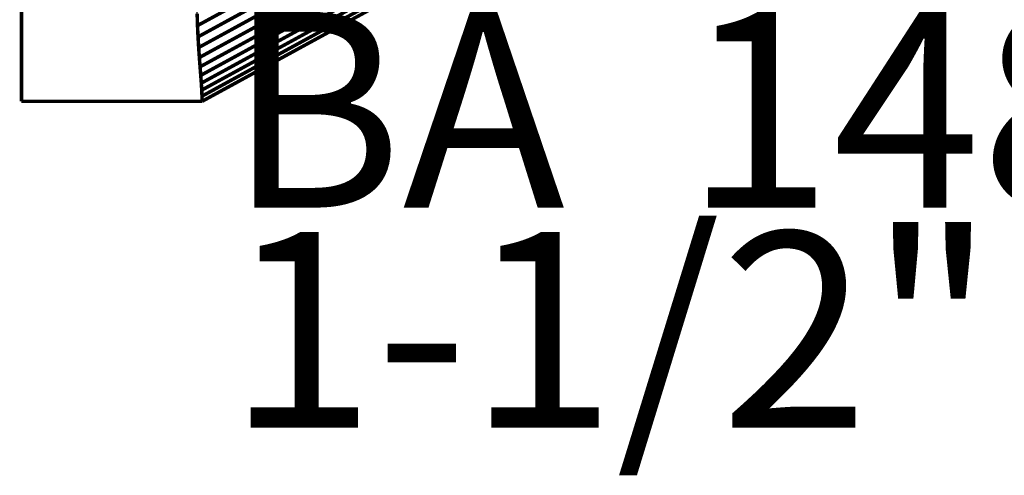
# Model space of a CAD drawing. Extents: x -1.83 to 1.44, y -3.7 to 2.63.
# Drawn here: x -0.74 to 0.1, y -3.7 to -3.31 of the extents above; entities that cross this region are included whole.
import ezdxf

# ---------------------------------------------------------------- set-up
doc = ezdxf.new("R2010")
doc.units = 0
doc.header["$MEASUREMENT"] = 0

msp = doc.modelspace()

# ---------------------------------------------------------------- linework, layer by layer
at = {"color": 7}
for points in [[(-0.73588, -0.36415, 0.003, 0.003, 0), (-0.73587, -3.38458, 0.003, 0.003, 0)], [(-0.73587, -3.38458, 0.003, 0.003, 0), (-0.58205, -3.38458, 0.003, 0.003, 0)]]:
    msp.add_lwpolyline(points, format="xyseb", dxfattribs=at)
at = {"color": 254}
for points in [[(0.07116, -2.9611, 0.003, 0.003, 0), (-0.58587, -3.32, 0.003, 0.003, 0)], [(-0.58587, -3.32, 0.003, 0.003, 0), (0.07116, -2.9611, 0.003, 0.003, 0)], [(0.07116, -2.9611, 0.003, 0.003, 0), (-0.58587, -3.32, 0.003, 0.003, 0)], [(-0.58587, -3.32, 0.003, 0.003, 0), (0.07116, -2.9611, 0.003, 0.003, 0)], [(0.0716, -2.97071, 0.003, 0.003, 0), (-0.58543, -3.3296, 0.003, 0.003, 0)], [(-0.58543, -3.3296, 0.003, 0.003, 0), (0.0716, -2.97071, 0.003, 0.003, 0)], [(0.0716, -2.97071, 0.003, 0.003, 0), (-0.58543, -3.3296, 0.003, 0.003, 0)], [(-0.58543, -3.3296, 0.003, 0.003, 0), (0.0716, -2.97071, 0.003, 0.003, 0)], [(0.07215, -2.97978, 0.003, 0.003, 0), (-0.58488, -3.33868, 0.003, 0.003, 0)], [(-0.58488, -3.33868, 0.003, 0.003, 0), (0.07215, -2.97978, 0.003, 0.003, 0)], [(0.07215, -2.97978, 0.003, 0.003, 0), (-0.58488, -3.33868, 0.003, 0.003, 0)], [(-0.58488, -3.33868, 0.003, 0.003, 0), (0.07215, -2.97978, 0.003, 0.003, 0)], [(0.07274, -2.9883, 0.003, 0.003, 0), (-0.58429, -3.3472, 0.003, 0.003, 0)], [(-0.58429, -3.3472, 0.003, 0.003, 0), (0.07274, -2.9883, 0.003, 0.003, 0)], [(0.07274, -2.9883, 0.003, 0.003, 0), (-0.58429, -3.3472, 0.003, 0.003, 0)], [(-0.58429, -3.3472, 0.003, 0.003, 0), (0.07274, -2.9883, 0.003, 0.003, 0)], [(0.07334, -2.99622, 0.003, 0.003, 0), (-0.58369, -3.35512, 0.003, 0.003, 0)], [(-0.58369, -3.35512, 0.003, 0.003, 0), (0.07334, -2.99622, 0.003, 0.003, 0)], [(0.07334, -2.99622, 0.003, 0.003, 0), (-0.58369, -3.35512, 0.003, 0.003, 0)], [(-0.58369, -3.35512, 0.003, 0.003, 0), (0.07334, -2.99622, 0.003, 0.003, 0)], [(0.07391, -3.00352, 0.003, 0.003, 0), (-0.58312, -3.36242, 0.003, 0.003, 0)], [(-0.58312, -3.36242, 0.003, 0.003, 0), (0.07391, -3.00352, 0.003, 0.003, 0)], [(0.07391, -3.00352, 0.003, 0.003, 0), (-0.58312, -3.36242, 0.003, 0.003, 0)], [(-0.58312, -3.36242, 0.003, 0.003, 0), (0.07391, -3.00352, 0.003, 0.003, 0)], [(0.0744, -3.01015, 0.003, 0.003, 0), (-0.58263, -3.36904, 0.003, 0.003, 0)], [(-0.58263, -3.36904, 0.003, 0.003, 0), (0.0744, -3.01015, 0.003, 0.003, 0)], [(0.0744, -3.01015, 0.003, 0.003, 0), (-0.58263, -3.36904, 0.003, 0.003, 0)], [(-0.58263, -3.36904, 0.003, 0.003, 0), (0.0744, -3.01015, 0.003, 0.003, 0)], [(0.07477, -3.01608, 0.003, 0.003, 0), (-0.58226, -3.37497, 0.003, 0.003, 0)], [(-0.58226, -3.37497, 0.003, 0.003, 0), (0.07477, -3.01608, 0.003, 0.003, 0)], [(0.07477, -3.01608, 0.003, 0.003, 0), (-0.58226, -3.37497, 0.003, 0.003, 0)], [(-0.58226, -3.37497, 0.003, 0.003, 0), (0.07477, -3.01608, 0.003, 0.003, 0)], [(0.07498, -3.02127, 0.003, 0.003, 0), (-0.58205, -3.38016, 0.003, 0.003, 0)], [(-0.58205, -3.38016, 0.003, 0.003, 0), (0.07498, -3.02127, 0.003, 0.003, 0)], [(0.07498, -3.02127, 0.003, 0.003, 0), (-0.58205, -3.38016, 0.003, 0.003, 0)], [(-0.58205, -3.38016, 0.003, 0.003, 0), (0.07498, -3.02127, 0.003, 0.003, 0)], [(-0.58205, -3.38458, 0.003, 0.003, 0), (0.07498, -3.02569, 0.003, 0.003, 0)], [(-0.58205, -3.38458, 0.003, 0.003, 0), (0.07498, -3.02569, 0.003, 0.003, 0)], [(-0.58618, -3.30991, 0.003, 0.003, 0), (-0.58587, -3.32, 0.003, 0.003, 0)], [(-0.58618, -3.30991, 0.003, 0.003, 0), (-0.58587, -3.32, 0.003, 0.003, 0)], [(-0.58587, -3.32, 0.003, 0.003, 0), (-0.58543, -3.3296, 0.003, 0.003, 0)], [(-0.58587, -3.32, 0.003, 0.003, 0), (-0.58543, -3.3296, 0.003, 0.003, 0)], [(-0.58543, -3.3296, 0.003, 0.003, 0), (-0.58488, -3.33868, 0.003, 0.003, 0)], [(-0.58543, -3.3296, 0.003, 0.003, 0), (-0.58488, -3.33868, 0.003, 0.003, 0)], [(-0.58488, -3.33868, 0.003, 0.003, 0), (-0.58429, -3.3472, 0.003, 0.003, 0)], [(-0.58488, -3.33868, 0.003, 0.003, 0), (-0.58429, -3.3472, 0.003, 0.003, 0)], [(-0.58429, -3.3472, 0.003, 0.003, 0), (-0.58369, -3.35512, 0.003, 0.003, 0)], [(-0.58429, -3.3472, 0.003, 0.003, 0), (-0.58369, -3.35512, 0.003, 0.003, 0)], [(-0.58369, -3.35512, 0.003, 0.003, 0), (-0.58312, -3.36242, 0.003, 0.003, 0)], [(-0.58369, -3.35512, 0.003, 0.003, 0), (-0.58312, -3.36242, 0.003, 0.003, 0)], [(-0.58312, -3.36242, 0.003, 0.003, 0), (-0.58263, -3.36904, 0.003, 0.003, 0)], [(-0.58312, -3.36242, 0.003, 0.003, 0), (-0.58263, -3.36904, 0.003, 0.003, 0)], [(-0.58263, -3.36904, 0.003, 0.003, 0), (-0.58226, -3.37497, 0.003, 0.003, 0)], [(-0.58263, -3.36904, 0.003, 0.003, 0), (-0.58226, -3.37497, 0.003, 0.003, 0)], [(-0.58226, -3.37497, 0.003, 0.003, 0), (-0.58205, -3.38016, 0.003, 0.003, 0)], [(-0.58226, -3.37497, 0.003, 0.003, 0), (-0.58205, -3.38016, 0.003, 0.003, 0)], [(-0.58205, -3.38016, 0.003, 0.003, 0), (-0.58205, -3.38458, 0.003, 0.003, 0)], [(-0.58205, -3.38016, 0.003, 0.003, 0), (-0.58205, -3.38458, 0.003, 0.003, 0)]]:
    msp.add_lwpolyline(points, format="xyseb", dxfattribs=at)
at = {"color": 0}
for points in [[(-0.58205, -3.38458, 0.003, 0.003, 0), (0.07498, -3.02569, 0.003, 0.003, 0)], [(-0.58205, -3.38458, 0.003, 0.003, 0), (0.07498, -3.02569, 0.003, 0.003, 0)], [(-0.58618, -3.30991, 0.003, 0.003, 0), (-0.58587, -3.32, 0.003, 0.003, 0)], [(-0.58618, -3.30991, 0.003, 0.003, 0), (-0.58587, -3.32, 0.003, 0.003, 0)], [(-0.58587, -3.32, 0.003, 0.003, 0), (-0.58543, -3.3296, 0.003, 0.003, 0)], [(-0.58587, -3.32, 0.003, 0.003, 0), (-0.58543, -3.3296, 0.003, 0.003, 0)], [(-0.58543, -3.3296, 0.003, 0.003, 0), (-0.58488, -3.33868, 0.003, 0.003, 0)], [(-0.58543, -3.3296, 0.003, 0.003, 0), (-0.58488, -3.33868, 0.003, 0.003, 0)], [(-0.58488, -3.33868, 0.003, 0.003, 0), (-0.58429, -3.3472, 0.003, 0.003, 0)], [(-0.58488, -3.33868, 0.003, 0.003, 0), (-0.58429, -3.3472, 0.003, 0.003, 0)], [(-0.58429, -3.3472, 0.003, 0.003, 0), (-0.58369, -3.35512, 0.003, 0.003, 0)], [(-0.58429, -3.3472, 0.003, 0.003, 0), (-0.58369, -3.35512, 0.003, 0.003, 0)], [(-0.58369, -3.35512, 0.003, 0.003, 0), (-0.58312, -3.36242, 0.003, 0.003, 0)], [(-0.58369, -3.35512, 0.003, 0.003, 0), (-0.58312, -3.36242, 0.003, 0.003, 0)], [(-0.58312, -3.36242, 0.003, 0.003, 0), (-0.58263, -3.36904, 0.003, 0.003, 0)], [(-0.58312, -3.36242, 0.003, 0.003, 0), (-0.58263, -3.36904, 0.003, 0.003, 0)], [(-0.58263, -3.36904, 0.003, 0.003, 0), (-0.58226, -3.37497, 0.003, 0.003, 0)], [(-0.58263, -3.36904, 0.003, 0.003, 0), (-0.58226, -3.37497, 0.003, 0.003, 0)], [(-0.58226, -3.37497, 0.003, 0.003, 0), (-0.58205, -3.38016, 0.003, 0.003, 0)], [(-0.58226, -3.37497, 0.003, 0.003, 0), (-0.58205, -3.38016, 0.003, 0.003, 0)], [(-0.58205, -3.38016, 0.003, 0.003, 0), (-0.58205, -3.38458, 0.003, 0.003, 0)], [(-0.58205, -3.38016, 0.003, 0.003, 0), (-0.58205, -3.38458, 0.003, 0.003, 0)]]:
    msp.add_lwpolyline(points, format="xyseb", dxfattribs=at)
at = {"color": 7}
msp.add_spline([(-0.58205, -3.38458), (-0.58226, -3.37497), (-0.58312, -3.36242), (-0.58429, -3.3472), (-0.58543, -3.3296), (-0.58618, -3.30991), (-0.5862, -3.2884), (-0.58515, -3.26537), (-0.58268, -3.24111), (-0.57843, -3.21588), (-0.57207, -3.18998), (-0.56325, -3.1637), (-0.55163, -3.13733), (-0.53684, -3.11113), (-0.51856, -3.08541), (-0.49642, -3.06044), (-0.4701, -3.03652), (-0.44328, -3.0139), (-0.41974, -2.99259), (-0.39926, -2.97246), (-0.38163, -2.95339), (-0.36661, -2.93521), (-0.35399, -2.91782), (-0.34354, -2.90107), (-0.33503, -2.88485), (-0.32825, -2.869), (-0.32297, -2.85341), (-0.31896, -2.83794), (-0.31602, -2.82245), (-0.31391, -2.80681), (-0.31241, -2.79089), (-0.31129, -2.77456)], degree=3, dxfattribs=at)

# ---------------------------------------------------------------- texts
at = {"color": 0, "char_height": 0.166665, "attachment_point": 1}
for s, insert in [('{\\fBookman Old Style|b0|i0|c0|p32;BA  1489}', (-0.5605, -3.30849)), ('{\\fBookman Old Style|b0|i0|c0|p32;1-1/2" x 3"}', (-0.5605, -3.49599))]:
    msp.add_mtext(s, dxfattribs=dict(at, insert=insert))

doc.saveas('drawing.dxf')
